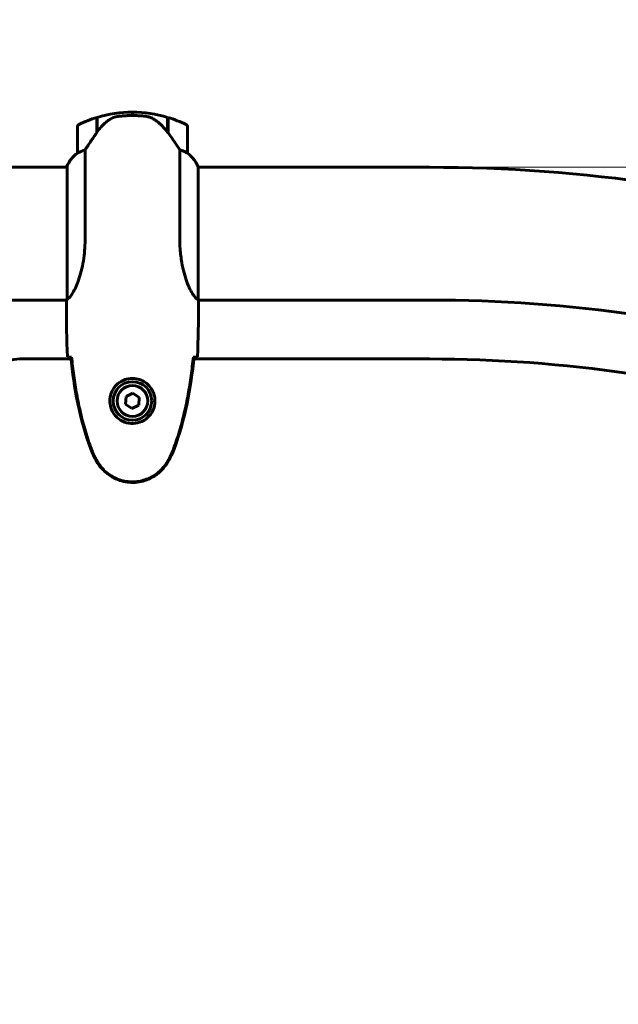
# Model space of a CAD drawing. Units: millimetres. Extents: x 3281 to 12435, y -1448 to 12609.
# Drawn here: x 9038 to 9311, y 11447 to 11895 of the extents above; entities that cross this region are included whole.
import ezdxf

# ---------------------------------------------------------------- set-up
doc = ezdxf.new("R2010")
doc.units = ezdxf.units.MM
doc.header["$LTSCALE"] = 50
doc.layers.add('Widoczne (ISO)', color=7, linetype='Continuous', lineweight=60)
doc.layers.add('Wymiar (ISO)', color=7, linetype='Continuous', lineweight=18, true_color=0x00803f)
doc.styles.add('Tekst etykiety (ISO)', font='tahoma.ttf')
doc.dimstyles.new('Domyślne (ISO)', dxfattribs={"dimscale": 50, "dimtxt": 3.5, "dimasz": 2.5, "dimexe": 3.175, "dimexo": 0, "dimgap": 0.762, "dimtad": 1, "dimtoh": 1, "dimdec": 0, "dimrnd": 1e-08, "dimzin": 0, "dimtxsty": 'Tekst etykiety (ISO)', "dimcen": 0.09, "dimdle": 10, "dimclrd": 256, "dimclre": 256, "dimclrt": 256, "dimadec": 0, "dimazin": 0, "dimtfac": 0.714286, "dimtdec": 0, "dimtmove": 0, "dimatfit": 3, "dimfxl": 0, "dimtolj": 1, "dimtzin": 0, "dimlwd": -1, "dimlwe": -1, "dimarcsym": 0})

# ---------------------------------------------------------------- blocks, each defined once
blk = doc.blocks.new('*D8')
at = {"layer": 'Defpoints', "color": 0, "transparency": 16777216}
for p in [(9224.73, 11827.58), (10382.4, 10597.43), (10382.4, 10597.43)]:
    blk.add_point(p, dxfattribs=at)
at = {"layer": 'Wymiar (ISO)', "transparency": 16777216}
for p, q in [((9224.73, 11827.58), (10541.15, 11827.58)), ((10382.4, 11702.58), (10382.4, 10722.43))]:
    blk.add_line(p, q, dxfattribs=at)
for points in [[(10361.57, 11702.58), (10403.24, 11702.58), (10382.4, 11827.58)], [(10361.57, 10722.43), (10403.24, 10722.43), (10382.4, 10597.43)]]:
    blk.add_solid(points, dxfattribs=at)
at = {"layer": 'Wymiar (ISO)', "transparency": 16777216, "insert": (10162.02, 11212.51), "char_height": 175, "attachment_point": 2, "rotation": 90, "style": 'Tekst etykiety (ISO)'}
blk.add_mtext('\\A1;1230', dxfattribs=at)
blk = doc.blocks.new('*D9')
at = {"layer": 'Defpoints', "color": 0, "transparency": 16777216}
for p in [(7940.03, 12601.03), (10439.88, 10597.43), (10861.23, 10597.43)]:
    blk.add_point(p, dxfattribs=at)
at = {"layer": 'Wymiar (ISO)', "transparency": 16777216}
for p, q in [((7940.03, 12601.03), (11019.98, 12601.03)), ((10861.23, 12476.03), (10861.23, 10722.43)), ((10439.88, 10597.43), (11019.98, 10597.43))]:
    blk.add_line(p, q, dxfattribs=at)
for points in [[(10840.4, 12476.03), (10882.07, 12476.03), (10861.23, 12601.03)], [(10840.4, 10722.43), (10882.07, 10722.43), (10861.23, 10597.43)]]:
    blk.add_solid(points, dxfattribs=at)
at = {"layer": 'Wymiar (ISO)', "transparency": 16777216, "insert": (10640.85, 11599.23), "char_height": 175, "attachment_point": 2, "rotation": 90, "style": 'Tekst etykiety (ISO)'}
blk.add_mtext('\\A1;2004', dxfattribs=at)

msp = doc.modelspace()

# ---------------------------------------------------------------- linework, layer by layer
at = {"layer": 'Widoczne (ISO)'}
for p, q in [((9073.53, 11843.38), (9073.53, 11850.19)), ((9073.73, 11843.66), (9073.73, 11850.25)), ((9089.73, 11852.58), (9089.73, 11851.08)), ((9089.73, 11851.08), (9089.73, 11852.58)), ((9105.73, 11850.25), (9105.73, 11843.47)), ((9105.93, 11850.19), (9105.93, 11843.38)), ((9064.73, 11846.08), (9064.73, 11834.08)), ((9114.73, 11834.08), (9114.73, 11846.08)), ((9105.93, 11843.38), (9105.93, 11843.19)), ((9068.24, 11795.64), (9068.24, 11835.49)), ((9111.21, 11835.49), (9111.21, 11795.64)), ((9060, 11827.58), (9014.32, 11827.58)), ((9059.82, 11827.84), (9059.82, 11827.58)), ((9060, 11828.13), (9060, 11767.57)), ((9119.63, 11767.33), (9119.63, 11827.84)), ((9224.73, 11827.58), (9119.63, 11827.58)), ((9059.88, 11767.28), (9014.32, 11767.28)), ((9059.73, 11764.99), (9059.73, 11766.74)), ((9224.73, 11767.28), (9119.64, 11767.28)), ((9119.73, 11764.99), (9119.73, 11766.74)), ((9061.8, 11740.48), (9038.48, 11740.48)), ((9224.73, 11740.48), (9117.65, 11740.48)), ((9089.96, 11724.89), (9086.85, 11723.37)), ((9092.84, 11722.96), (9089.96, 11724.89)), ((9086.85, 11723.37), (9086.61, 11719.91)), ((9086.61, 11719.91), (9089.49, 11717.98)), ((9089.49, 11717.98), (9092.6, 11719.5)), ((9092.6, 11719.5), (9092.84, 11722.96))]:
    msp.add_line(p, q, dxfattribs=at)
for radius in [8.75, 7]:
    msp.add_circle((9089.73, 11721.43), radius, dxfattribs=at)
for centre, radius, start, end in [((9089.73, 11796.47), 56.11, 106.7801, 115.8148), ((9089.73, 11796.47), 56.11, 90, 106.567), ((9089.73, 11796.47), 56.11, 73.433, 90), ((9089.73, 11796.47), 56.11, 64.1852, 73.2199), ((9065.73, 11846.08), 1, 115.8148, 180), ((9113.73, 11846.08), 1, 0, 64.1852), ((9074.44, 11821.34), 16, 127.3693, 156.0245), ((9074.44, 11821.34), 16, 127.3693, 154.0172), ((9065.73, 11834.08), 1, 180, 181.4176), ((9113.73, 11834.08), 1, 358.5824, 0), ((9105.01, 11821.34), 16, 23.9755, 52.6307), ((9105.01, 11821.34), 16, 25.9828, 52.6307), ((9060.23, 11828.13), 0.5, 215.3151, 243.6624), ((9060.5, 11828.13), 0.5, 154.0172, 180), ((9224.73, 11112.43), 715.15, 56.69487, 90), ((9224.73, 11112.43), 654.85, 56.93871, 90), ((9038.48, 11720.48), 20, 90, 149.1361), ((9224.73, 11112.43), 628.05, 56.85527, 90)]:
    msp.add_arc(centre, radius, start, end, dxfattribs=at)
msp.add_ellipse((9105.27, 11841.87), major_axis=(8.81, -12.43), ratio=0.085302, start_param=1.617054, end_param=1.638925, dxfattribs=at)
for points, knots in [([(9079.3, 11849.23), (9078.78, 11848.86), (9078.27, 11848.47), (9076.21, 11846.75), (9074.86, 11845.25), (9073.73, 11843.66)], [0.5724832, 0.5724832, 0.5724832, 0.5724832, 0.6422282, 0.6422282, 0.8608733, 0.8608733, 0.8608733, 0.8608733]), ([(9079.3, 11849.23), (9079.84, 11849.61), (9080.45, 11849.93), (9081.82, 11850.44), (9082.54, 11850.61), (9083.32, 11850.7)], [0, 0, 0, 0, 0.2223532, 0.2223532, 0.4551306, 0.4551306, 0.4551306, 0.4551306]), ([(9095.42, 11850.78), (9095.24, 11850.8), (9095.05, 11850.82), (9094.53, 11850.87), (9094.17, 11850.9), (9093.36, 11850.96), (9092.93, 11850.99), (9091.98, 11851.04), (9091.48, 11851.06), (9090.55, 11851.08), (9090.13, 11851.08), (9089.73, 11851.08), (9089.46, 11851.08), (9089.19, 11851.08), (9088.49, 11851.07), (9088.08, 11851.06), (9087.48, 11851.04), (9087.27, 11851.03), (9086.67, 11851), (9086.32, 11850.98), (9085.72, 11850.93), (9085.47, 11850.91), (9084.88, 11850.86), (9084.58, 11850.84), (9084.04, 11850.78), (9083.8, 11850.75), (9083.5, 11850.72), (9083.41, 11850.71), (9083.32, 11850.7)], [6.914575, 6.914575, 6.914575, 6.914575, 7.025602, 7.025602, 7.185634, 7.185634, 7.334276, 7.334276, 7.470354, 7.470354, 7.570079, 7.570079, 7.570079, 7.635772, 7.635772, 7.74088, 7.74088, 7.801274, 7.801274, 7.91791, 7.91791, 8.016058, 8.016058, 8.170389, 8.170389, 8.327265, 8.327265, 8.406835, 8.406835, 8.406835, 8.406835]), ([(9099.47, 11849.43), (9099.24, 11849.58), (9098.99, 11849.72), (9098.48, 11849.97), (9098.22, 11850.08), (9097.69, 11850.29), (9097.41, 11850.38), (9096.85, 11850.53), (9096.57, 11850.6), (9095.99, 11850.71), (9095.7, 11850.75), (9095.42, 11850.78)], [0, 0, 0, 0, 0.0831461, 0.0831461, 0.1662923, 0.1662923, 0.2494384, 0.2494384, 0.3325845, 0.3325845, 0.4157306, 0.4157306, 0.4157306, 0.4157306]), ([(9105.73, 11843.47), (9105.38, 11843.95), (9105.02, 11844.42), (9104.26, 11845.33), (9103.86, 11845.77), (9103.05, 11846.6), (9102.63, 11847), (9101.77, 11847.76), (9101.32, 11848.12), (9100.41, 11848.81), (9099.95, 11849.13), (9099.47, 11849.43)], [0, 0, 0, 0, 0.1751235, 0.1751235, 0.3502469, 0.3502469, 0.5253704, 0.5253704, 0.7004938, 0.7004938, 0.8756173, 0.8756173, 0.8756173, 0.8756173]), ([(9073.73, 11843.66), (9072.8, 11842.36), (9071.87, 11841.02), (9070.52, 11839), (9070.05, 11838.3), (9069.11, 11836.86), (9068.65, 11836.14), (9068.24, 11835.49)], [0, 0, 0, 0, 0.481827, 0.481827, 0.74882, 0.74882, 1.050013, 1.050013, 1.050013, 1.050013]), ([(9111.21, 11835.49), (9111.02, 11835.8), (9110.81, 11836.12), (9109.86, 11837.6), (9109.03, 11838.87), (9107.43, 11841.23), (9106.68, 11842.32), (9105.93, 11843.38)], [-2.553905, -2.553905, -2.553905, -2.553905, -2.410923, -2.410923, -1.933986, -1.933986, -1.54469, -1.54469, -1.54469, -1.54469]), ([(9065.29, 11834.28), (9065.18, 11834.23), (9065.04, 11834.15), (9064.8, 11834.05), (9064.75, 11834.04), (9064.73, 11834.05), (9064.73, 11834.05), (9064.73, 11834.06), (9064.73, 11834.06), (9064.73, 11834.06)], [0, 0, 0, 0, 0.0649331, 0.0649331, 0.1383366, 0.1383366, 0.1704192, 0.1704192, 0.1962839, 0.1962839, 0.1962839, 0.1962839]), ([(9068.24, 11835.49), (9067.74, 11835.34), (9067.26, 11835.17), (9066.23, 11834.75), (9065.71, 11834.5), (9065.29, 11834.28)], [0.0001663, 0.0001663, 0.0001663, 0.0001663, 0.190884, 0.190884, 0.4484016, 0.4484016, 0.4484016, 0.4484016]), ([(9114.16, 11834.28), (9113.83, 11834.45), (9113.44, 11834.65), (9112.46, 11835.07), (9111.86, 11835.29), (9111.21, 11835.49)], [0, 0, 0, 0, 0.2028161, 0.2028161, 0.4461333, 0.4461333, 0.4461333, 0.4461333]), ([(9114.73, 11834.06), (9114.73, 11834.06), (9114.72, 11834.05), (9114.72, 11834.05), (9114.7, 11834.04), (9114.6, 11834.07), (9114.54, 11834.09), (9114.38, 11834.17), (9114.29, 11834.21), (9114.16, 11834.28)], [0, 0, 0, 0, 0.0892681, 0.0892681, 0.2434802, 0.2434802, 0.344433, 0.344433, 0.4329441, 0.4329441, 0.4329441, 0.4329441]), ([(9068.24, 11795.64), (9068.24, 11792.45), (9068.02, 11789.3), (9067.13, 11782.97), (9066.42, 11779.91), (9064.76, 11774.71), (9063.85, 11772.63), (9062.19, 11769.67), (9061.48, 11768.76), (9060.55, 11767.82), (9060.26, 11767.61), (9060.05, 11767.48)], [0.155968, 0.155968, 0.155968, 0.155968, 1.115261, 1.115261, 2.198537, 2.198537, 3.266815, 3.266815, 4.24236, 4.24236, 4.896886, 4.896886, 4.896886, 4.896886]), ([(9119.63, 11767.33), (9119.49, 11767.43), (9119.17, 11767.59), (9118.34, 11768.36), (9117.86, 11768.9), (9116.37, 11771.1), (9115.36, 11773.12), (9113.57, 11777.98), (9112.75, 11780.97), (9111.82, 11786.3), (9111.56, 11788.38), (9111.27, 11792.21), (9111.21, 11793.92), (9111.21, 11795.64)], [0.437394, 0.437394, 0.437394, 0.437394, 1.335665, 1.335665, 2.108644, 2.108644, 3.44936, 3.44936, 4.840595, 4.840595, 5.656639, 5.656639, 6.296646, 6.296646, 6.296646, 6.296646]), ([(9060, 11767.65), (9059.98, 11767.58), (9059.95, 11767.51), (9059.9, 11767.36), (9059.88, 11767.29), (9059.83, 11767.16), (9059.81, 11767.1), (9059.78, 11767), (9059.77, 11766.96), (9059.75, 11766.91), (9059.75, 11766.89), (9059.74, 11766.85), (9059.73, 11766.83), (9059.73, 11766.74)], [9.0270792, 9.0270792, 9.0270792, 9.0270792, 9.1268237, 9.1268237, 9.259591, 9.259591, 9.3923584, 9.3923584, 9.5251257, 9.5251257, 9.5915094, 9.5915094, 9.6578931, 9.6578931, 9.6578931, 9.6578931]), ([(9059.81, 11767.28), (9059.75, 11767.04), (9059.73, 11766.86), (9059.73, 11766.74), (9059.73, 11766.74), (9059.73, 11766.74)], [2.936644, 2.936644, 2.936644, 2.936644, 3.1347187, 3.1347187, 3.136385, 3.136385, 3.136385, 3.136385]), ([(9060, 11767.55), (9060, 11767.55), (9060, 11767.55), (9060, 11767.54), (9060, 11767.54), (9060.01, 11767.52), (9060.01, 11767.52), (9060.01, 11767.5), (9060.02, 11767.48), (9060.03, 11767.47), (9060.04, 11767.47), (9060.05, 11767.48), (9060.05, 11767.48), (9060.05, 11767.48)], [-0.6769435, -0.6769435, -0.6769435, -0.6769435, -0.6754271, -0.6754271, -0.6691157, -0.6691157, -0.6591481, -0.6591481, -0.6186601, -0.6186601, -0.5430404, -0.5430404, -0.5428072, -0.5428072, -0.5428072, -0.5428072]), ([(9119.63, 11767.33), (9119.69, 11767.07), (9119.72, 11766.86), (9119.73, 11766.74), (9119.73, 11766.74), (9119.73, 11766.74)], [2.9230718, 2.9230718, 2.9230718, 2.9230718, 3.1347187, 3.1347187, 3.136385, 3.136385, 3.136385, 3.136385]), ([(9061.77, 11741.35), (9061.54, 11741.36), (9061.32, 11741.37), (9060.73, 11741.4), (9060.42, 11741.41), (9060.19, 11741.43)], [9.0036319, 9.0036319, 9.0036319, 9.0036319, 9.2941564, 9.2941564, 9.8897117, 9.8897117, 9.8897117, 9.8897117]), ([(9062.04, 11741.34), (9061.96, 11741.34), (9061.88, 11741.34), (9061.77, 11741.34), (9061.74, 11741.34), (9061.71, 11741.34)], [0.017728, 0.017728, 0.017728, 0.017728, 0.1537298, 0.1537298, 0.2045095, 0.2045095, 0.2045095, 0.2045095]), ([(9061.71, 11741.34), (9062.44, 11734.3), (9063.45, 11727.25), (9066.36, 11713.25), (9068.28, 11706.24), (9070.83, 11699.48)], [0.03904, 0.03904, 0.03904, 0.03904, 2.160856, 2.160856, 4.32787, 4.32787, 4.32787, 4.32787]), ([(9062.04, 11741.34), (9062.33, 11738.51), (9062.66, 11735.68), (9063.44, 11730.03), (9063.89, 11727.2), (9064.91, 11721.57), (9065.49, 11718.77), (9066.8, 11713.2), (9067.52, 11710.43), (9069.16, 11704.95), (9070.06, 11702.24), (9071.06, 11699.57)], [5.523572, 5.523572, 5.523572, 5.523572, 6.373336, 6.373336, 7.223204, 7.223204, 8.073072, 8.073072, 8.92294, 8.92294, 9.772808, 9.772808, 9.772808, 9.772808]), ([(9108.39, 11699.57), (9109.39, 11702.24), (9110.29, 11704.95), (9111.93, 11710.43), (9112.66, 11713.2), (9113.96, 11718.77), (9114.54, 11721.57), (9115.56, 11727.2), (9116.01, 11730.03), (9116.79, 11735.68), (9117.13, 11738.51), (9117.41, 11741.34)], [0, 0, 0, 0, 0.849868, 0.849868, 1.699736, 1.699736, 2.549604, 2.549604, 3.399472, 3.399472, 4.249236, 4.249236, 4.249236, 4.249236]), ([(9108.62, 11699.48), (9111.17, 11706.24), (9113.09, 11713.25), (9116, 11727.25), (9117.01, 11734.3), (9117.74, 11741.34)], [0.000151, 0.000151, 0.000151, 0.000151, 2.167015, 2.167015, 4.288732, 4.288732, 4.288732, 4.288732]), ([(9117.74, 11741.34), (9117.71, 11741.34), (9117.68, 11741.34), (9117.57, 11741.34), (9117.49, 11741.34), (9117.41, 11741.34)], [0.1024049, 0.1024049, 0.1024049, 0.1024049, 0.1531841, 0.1531841, 0.2891864, 0.2891864, 0.2891864, 0.2891864]), ([(9119.26, 11741.43), (9119.03, 11741.41), (9118.72, 11741.4), (9118.13, 11741.37), (9117.91, 11741.36), (9117.68, 11741.35)], [34.7828406, 34.7828406, 34.7828406, 34.7828406, 35.3783959, 35.3783959, 35.6691337, 35.6691337, 35.6691337, 35.6691337]), ([(9079.48, 11721.8), (9079.51, 11722.49), (9079.6, 11723.16), (9080, 11724.83), (9080.39, 11725.78), (9081.2, 11727.15), (9081.54, 11727.62), (9082.65, 11728.94), (9083.54, 11729.7), (9085.35, 11730.74), (9086.16, 11731.08), (9088.18, 11731.63), (9089.42, 11731.75), (9091.66, 11731.55), (9092.65, 11731.3), (9094.56, 11730.54), (9095.44, 11730), (9097.02, 11728.71), (9097.69, 11727.97), (9098.55, 11726.67), (9098.83, 11726.17), (9099.3, 11725.13), (9099.5, 11724.58), (9099.81, 11723.38), (9099.92, 11722.7), (9100.02, 11720.88), (9099.9, 11719.69), (9099.31, 11717.71), (9098.97, 11716.92), (9097.94, 11715.19), (9097.19, 11714.31), (9095.59, 11712.97), (9094.78, 11712.47), (9092.72, 11711.54), (9091.39, 11711.23), (9088.75, 11711.14), (9087.39, 11711.36), (9084.89, 11712.29), (9083.71, 11713.03), (9081.64, 11714.96), (9080.77, 11716.23), (9079.78, 11718.67), (9079.55, 11719.81), (9079.47, 11721.2), (9079.47, 11721.5), (9079.48, 11721.8)], [-6.909916, -6.909916, -6.909916, -6.909916, -6.678187, -6.678187, -6.307421, -6.307421, -6.099272, -6.099272, -5.691755, -5.691755, -5.410793, -5.410793, -5.04443, -5.04443, -4.733913, -4.733913, -4.389128, -4.389128, -4.031248, -4.031248, -3.824879, -3.824879, -3.618512, -3.618512, -3.383004, -3.383004, -3.001582, -3.001582, -2.738223, -2.738223, -2.395647, -2.395647, -2.112934, -2.112934, -1.715272, -1.715272, -1.315068, -1.315068, -0.909692, -0.909692, -0.460238, -0.460238, -0.101058, -0.101058, 0, 0, 0, 0]), ([(9070.83, 11699.48), (9071.18, 11698.52), (9071.59, 11697.57), (9072.46, 11695.75), (9072.93, 11694.86), (9073.42, 11694)], [0.0001517, 0.0001517, 0.0001517, 0.0001517, 0.3070421, 0.3070421, 0.6062661, 0.6062661, 0.6062661, 0.6062661]), ([(9071.06, 11699.57), (9071.2, 11699.19), (9071.35, 11698.81), (9071.66, 11698.07), (9071.83, 11697.7), (9072.16, 11696.97), (9072.34, 11696.61), (9072.7, 11695.89), (9072.88, 11695.54), (9073.26, 11694.83), (9073.46, 11694.48), (9073.66, 11694.14)], [0, 0, 0, 0, 0.1171077, 0.1171077, 0.2342154, 0.2342154, 0.351323, 0.351323, 0.4684307, 0.4684307, 0.5855384, 0.5855384, 0.5855384, 0.5855384]), ([(9105.79, 11694.14), (9105.99, 11694.48), (9106.19, 11694.83), (9106.57, 11695.54), (9106.75, 11695.89), (9107.11, 11696.61), (9107.29, 11696.97), (9107.62, 11697.7), (9107.79, 11698.07), (9108.1, 11698.81), (9108.25, 11699.19), (9108.39, 11699.57)], [0, 0, 0, 0, 0.1171077, 0.1171077, 0.2342154, 0.2342154, 0.351323, 0.351323, 0.4684307, 0.4684307, 0.5855384, 0.5855384, 0.5855384, 0.5855384]), ([(9106.03, 11694), (9106.53, 11694.86), (9106.99, 11695.75), (9107.86, 11697.57), (9108.27, 11698.52), (9108.62, 11699.48)], [0.0059124, 0.0059124, 0.0059124, 0.0059124, 0.3050797, 0.3050797, 0.6119118, 0.6119118, 0.6119118, 0.6119118]), ([(9073.42, 11694), (9074.67, 11691.85), (9076.28, 11689.96), (9080.17, 11686.88), (9082.4, 11685.74), (9087.11, 11684.43), (9089.53, 11684.24), (9094.3, 11684.82), (9096.6, 11685.57), (9100.28, 11687.61), (9101.73, 11688.72), (9104.18, 11691.21), (9105.19, 11692.55), (9106.03, 11694)], [0.03914, 0.03914, 0.03914, 0.03914, 0.785446, 0.785446, 1.53395, 1.53395, 2.25925, 2.25925, 2.981422, 2.981422, 3.528263, 3.528263, 4.033004, 4.033004, 4.033004, 4.033004]), ([(9073.66, 11694.14), (9074.2, 11693.19), (9074.82, 11692.29), (9076.18, 11690.64), (9076.9, 11689.9), (9078.42, 11688.56), (9079.23, 11687.96), (9080.92, 11686.9), (9081.8, 11686.45), (9083.6, 11685.69), (9084.53, 11685.39), (9086.42, 11684.93), (9087.38, 11684.78), (9089.31, 11684.63), (9090.27, 11684.63), (9092.19, 11684.79), (9093.15, 11684.95), (9095.03, 11685.42), (9095.95, 11685.73), (9097.73, 11686.49), (9098.6, 11686.94), (9100.26, 11687.99), (9101.05, 11688.58), (9102.54, 11689.89), (9103.24, 11690.61), (9104.59, 11692.24), (9105.24, 11693.17), (9105.79, 11694.14)], [0, 0, 0, 0, 0.309737, 0.309737, 0.601073, 0.601073, 0.885288, 0.885288, 1.162586, 1.162586, 1.437627, 1.437627, 1.709863, 1.709863, 1.980965, 1.980965, 2.253779, 2.253779, 2.525671, 2.525671, 2.801201, 2.801201, 3.078831, 3.078831, 3.362527, 3.362527, 3.680704, 3.680704, 3.680704, 3.680704])]:
    msp.add_open_spline(points, degree=3, knots=knots, dxfattribs=at)
for points in [[(9105.73, 11843.66), (9105.79, 11843.57), (9105.86, 11843.48), (9105.93, 11843.38)], [(9060.19, 11741.43), (9059.81, 11749.53), (9059.73, 11757.5), (9059.73, 11764.99)], [(9059.73, 11764.99), (9059.73, 11757.5), (9059.81, 11749.53), (9060.19, 11741.43)], [(9060, 11767.55), (9060, 11767.56), (9060, 11767.56), (9060, 11767.57)], [(9119.73, 11764.99), (9119.73, 11757.5), (9119.65, 11749.53), (9119.26, 11741.43)], [(9119.26, 11741.43), (9119.65, 11749.53), (9119.73, 11757.5), (9119.73, 11764.99)], [(9062.06, 11741.34), (9061.96, 11741.34), (9061.87, 11741.35), (9061.77, 11741.35)], [(9117.68, 11741.35), (9117.58, 11741.35), (9117.49, 11741.34), (9117.39, 11741.34)]]:
    msp.add_open_spline(points, degree=3, dxfattribs=at)

# ---------------------------------------------------------------- dimensions: what is measured, and where the dimension line sits
at = {"layer": 'Wymiar (ISO)'}
for base, p1, p2, override, picture, middle in [((10861.23, 10597.43), (7940.03, 12601.03), (10439.88, 10597.43), {"dimtoh": 0, "dimdec": 0, "dimtp": 0, "dimtm": 0, "dimtdec": 0, "dimtofl": 0, "dimatfit": 1}, '*D9', (10861.23, 11599.23)), ((10382.4, 10597.43), (9224.73, 11827.58), (10382.4, 10597.43), {"dimtoh": 0, "dimdec": 0, "dimse2": 1, "dimtp": 0, "dimtm": 0, "dimtdec": 0, "dimtofl": 0, "dimatfit": 1}, '*D8', (10382.4, 11212.51))]:
    dim = msp.add_linear_dim(base=base, p1=p1, p2=p2, angle=90, dimstyle='Domyślne (ISO)', override=override, dxfattribs=at)
    dim.commit()
    dim.dimension.update_dxf_attribs({"geometry": picture, "text_midpoint": middle, "dimtype": 160})

doc.saveas('drawing.dxf')
